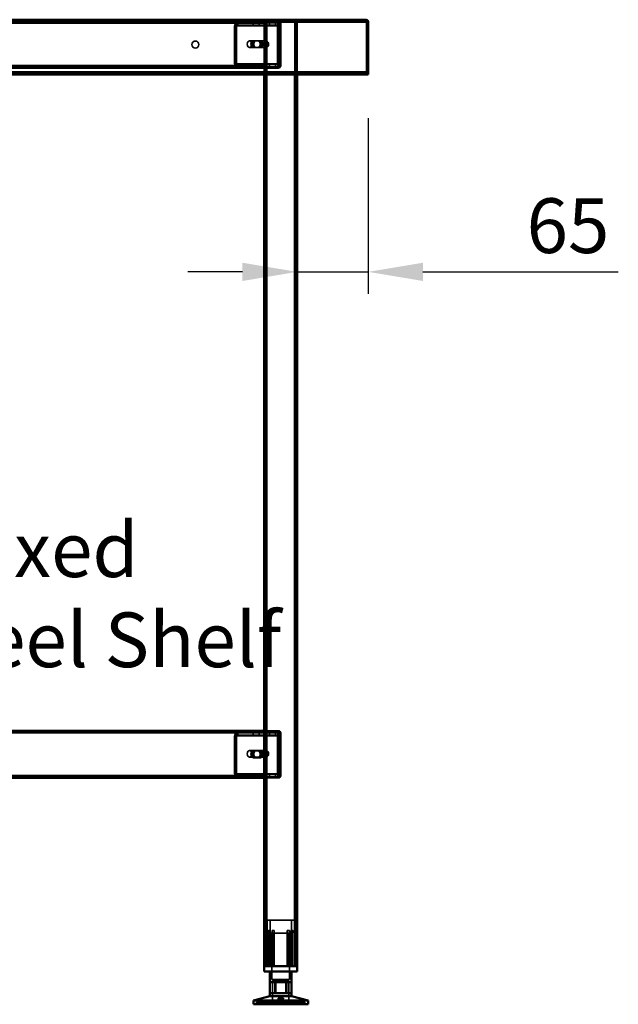
# Model space of a CAD drawing. Units: millimetres. Extents: x 65 to 5840, y 100 to 4100.
# Drawn here: x 1834 to 2381, y 1436 to 2336 of the extents above; entities that cross this region are included whole.
import ezdxf

# ---------------------------------------------------------------- set-up
doc = ezdxf.new("R2010")
doc.units = ezdxf.units.MM
doc.header["$LTSCALE"] = 20
for name, color, linetype, lineweight in [('Dimension (ISO)', 7, 'Continuous', 25), ('Hidden (ISO)', 7, 'Continuous', 35), ('Hidden Narrow (ISO)', 7, 'Continuous', 25), ('Symbol (ISO)', 7, 'Continuous', 25), ('Visible (ISO)', 7, 'Continuous', 50), ('Visible Narrow (ISO)', 7, 'Continuous', 35)]:
    doc.layers.add(name, color=color, linetype=linetype, lineweight=lineweight)
doc.styles.add('Note Text (ISO)', font='tahoma.ttf')
doc.dimstyles.new('Default (ISO)', dxfattribs={"dimscale": 20, "dimtxt": 2.5, "dimasz": 2.5, "dimexe": 1, "dimexo": 2, "dimgap": 0.762, "dimtad": 1, "dimtoh": 1, "dimdec": 1, "dimrnd": 1e-08, "dimzin": 0, "dimdsep": 46, "dimtxsty": 'Note Text (ISO)', "dimcen": 0.09, "dimdle": 10, "dimclrd": 256, "dimclre": 256, "dimclrt": 256, "dimadec": 1, "dimazin": 0, "dimtfac": 1.40208, "dimtmove": 0, "dimatfit": 3, "dimfxl": 1, "dimtolj": 1, "dimtzin": 0, "dimlwd": -1, "dimlwe": -1, "dimarcsym": 0})

# ---------------------------------------------------------------- blocks, each defined once
blk = doc.blocks.new('*D11')
at = {"layer": 'Defpoints', "color": 0, "transparency": 16777216}
for p in [(2152.35, 2285.58), (2087.35, 2105.08), (2152.35, 2105.08)]:
    blk.add_point(p, dxfattribs=at)
at = {"layer": 'Dimension (ISO)', "transparency": 16777216}
for p, q in [((2152.35, 2245.58), (2152.35, 2085.08)), ((2037.35, 2105.08), (1987.35, 2105.08)), ((2087.35, 2105.08), (2152.35, 2105.08)), ((2202.35, 2105.08), (2381.05, 2105.08))]:
    blk.add_line(p, q, dxfattribs=at)
for points in [[(2037.35, 2113.41), (2037.35, 2096.74), (2087.35, 2105.08)], [(2202.35, 2113.41), (2202.35, 2096.74), (2152.35, 2105.08)]]:
    blk.add_solid(points, dxfattribs=at)
at = {"layer": 'Dimension (ISO)', "transparency": 16777216, "insert": (2297.17, 2172.3), "char_height": 50, "attachment_point": 1, "style": 'Note Text (ISO)'}
blk.add_mtext('\\A1;65', dxfattribs=at)

msp = doc.modelspace()

# ---------------------------------------------------------------- linework, layer by layer
at = {"layer": 'Hidden (ISO)'}
for p, q in [((2150, 2334.38), (1554.69, 2334.38)), ((2057.35, 2333.18), (1647.35, 2333.18)), ((2031.78, 2330.48), (2030.91, 2332.06)), ((2032.21, 2330.48), (2031.34, 2332.06)), ((2032.88, 2331.09), (2032.88, 2332.69)), ((2032.88, 2332.69), (2033.3, 2332.69)), ((2032.88, 2330.69), (2032.88, 2331.09)), ((2033.3, 2332.69), (2057.35, 2332.69)), ((2033.3, 2332.69), (2033.3, 2331.09)), ((2033.3, 2331.09), (2033.3, 2330.69)), ((2047.12, 2332.69), (2047.12, 2330.69)), ((2052.57, 2332.69), (2052.57, 2330.69)), ((2057.35, 2333.18), (2057.35, 2334.38)), ((2057.35, 2333.18), (2059.75, 2333.18)), ((2057.35, 2333.18), (2057.35, 2285.58)), ((2057.35, 2332.69), (2071.21, 2332.69)), ((2057.36, 2334.38), (2057.36, 2333.18)), ((2058.55, 2333.18), (2058.55, 1470.58)), ((2084.95, 2333.18), (2059.75, 2333.18)), ((2062.12, 2332.69), (2062.12, 2330.69)), ((2067.57, 2332.69), (2067.57, 2330.69)), ((2070.14, 2333.18), (2070.14, 2334.38)), ((2071.01, 2330.48), (2070.14, 2332.06)), ((2071.44, 2330.48), (2070.56, 2332.06)), ((2070.79, 2332.69), (2070.79, 2331.09)), ((2070.79, 2331.09), (2070.79, 2330.69)), ((2071.15, 2334.38), (2071.15, 2333.18)), ((2071.15, 2293.58), (2071.15, 2332.18)), ((2071.21, 2332.69), (2071.21, 2330.69)), ((2072.35, 2293.58), (2072.35, 2332.18)), ((2084.95, 2333.18), (2087.35, 2333.18)), ((2086.15, 2333.18), (2086.15, 1470.58)), ((2087.35, 2333.18), (2087.35, 2285.58)), ((2150, 2335.58), (2150, 2334.38)), ((2150, 2334.38), (2150.15, 2334.38)), ((2030.1, 2329.69), (2030.1, 2295.58)), ((2030.52, 2295.58), (2030.52, 2329.69)), ((2031.51, 2329.69), (2031.51, 2295.58)), ((2031.94, 2295.58), (2031.94, 2329.69)), ((2033.3, 2330.69), (2032.88, 2330.69)), ((2033.3, 2330.69), (2057.35, 2330.69)), ((2057.35, 2330.69), (2071.21, 2330.69)), ((2069.33, 2295.58), (2069.33, 2329.69)), ((2069.75, 2329.69), (2069.75, 2295.58)), ((2070.74, 2295.58), (2070.74, 2329.69)), ((2071.16, 2329.69), (2071.16, 2295.58)), ((2058.05, 2316.18), (2043.91, 2316.18)), ((2047.4, 2316.35), (2048.81, 2316.35)), ((2048.81, 2316.35), (2052.73, 2316.35)), ((2052.73, 2316.35), (2053.87, 2316.35)), ((2058.55, 2310.29), (2058.55, 2316.07)), ((2059.11, 2316.18), (2058.9, 2316.18)), ((2059.67, 2316.07), (2059.67, 2310.29)), ((2060.87, 2311.51), (2060.87, 2314.85)), ((2058.05, 2310.18), (2043.91, 2310.18)), ((2047.4, 2310.01), (2048.81, 2310.01)), ((2052.73, 2310.01), (2048.81, 2310.01)), ((2052.73, 2310.01), (2053.87, 2310.01)), ((2059.11, 2310.18), (2058.9, 2310.18)), ((1553.69, 2286.78), (2151, 2286.78)), ((2057.35, 2291.38), (1647.35, 2291.38)), ((1671.81, 2292.58), (2033.3, 2292.58)), ((2031.78, 2294.79), (2030.91, 2293.22)), ((2032.21, 2294.79), (2031.34, 2293.22)), ((2032.88, 2294.18), (2032.88, 2294.58)), ((2032.88, 2294.58), (2033.3, 2294.58)), ((2032.88, 2292.58), (2032.88, 2294.18)), ((2033.3, 2294.58), (2033.3, 2294.18)), ((2057.35, 2294.58), (2033.3, 2294.58)), ((2033.3, 2294.18), (2033.3, 2292.58)), ((2057.35, 2292.58), (2033.3, 2292.58)), ((2047.1, 2292.58), (2047.1, 2291.38)), ((2047.12, 2292.58), (2047.12, 2294.58)), ((2052.57, 2292.58), (2052.57, 2294.58)), ((2052.6, 2292.58), (2052.6, 2291.38)), ((2053.85, 2291.38), (2053.85, 2292.58)), ((2071.21, 2294.58), (2057.35, 2294.58)), ((2071.21, 2292.58), (2057.35, 2292.58)), ((2059.85, 2292.58), (2059.85, 2291.38)), ((2059.85, 2291.38), (2063.35, 2291.38)), ((2062.1, 2292.58), (2062.1, 2291.38)), ((2062.12, 2292.58), (2062.12, 2294.58)), ((2063.35, 2291.38), (2063.35, 2292.58)), ((2063.35, 2292.58), (2070.15, 2292.58)), ((2063.35, 2291.38), (2070.15, 2291.38)), ((2067.57, 2292.58), (2067.57, 2294.58)), ((2067.6, 2292.58), (2067.6, 2291.38)), ((2071.01, 2294.79), (2070.14, 2293.22)), ((2071.44, 2294.79), (2070.56, 2293.22)), ((2070.79, 2294.58), (2070.79, 2294.18)), ((2070.79, 2294.18), (2070.79, 2292.58)), ((2071.21, 2292.58), (2071.21, 2294.58)), ((2057.35, 1684.58), (1647.35, 1684.58)), ((2031.78, 1681.48), (2030.91, 1683.06)), ((2032.21, 1681.48), (2031.34, 1683.06)), ((2032.88, 1682.09), (2032.88, 1683.69)), ((2032.88, 1683.69), (2033.3, 1683.69)), ((2033.3, 1683.69), (2057.35, 1683.69)), ((2033.3, 1683.69), (2033.3, 1682.09)), ((2047.12, 1683.69), (2047.12, 1681.69)), ((2052.57, 1683.69), (2052.57, 1681.69)), ((2057.35, 1685.58), (2070.35, 1685.58)), ((2070.35, 1684.58), (2057.35, 1684.58)), ((2057.35, 1683.69), (2071.21, 1683.69)), ((2062.12, 1683.69), (2062.12, 1681.69)), ((2067.57, 1683.69), (2067.57, 1681.69)), ((2071.01, 1681.48), (2070.14, 1683.06)), ((2071.44, 1681.48), (2070.56, 1683.06)), ((2070.79, 1683.69), (2070.79, 1682.09)), ((2071.21, 1683.69), (2071.21, 1681.69)), ((2071.35, 1644.58), (2071.35, 1683.58)), ((2072.35, 1644.58), (2072.35, 1683.58)), ((2030.1, 1680.69), (2030.1, 1646.58)), ((2030.52, 1646.58), (2030.52, 1680.69)), ((2031.51, 1680.69), (2031.51, 1646.58)), ((2031.94, 1646.58), (2031.94, 1680.69)), ((2032.88, 1681.69), (2032.88, 1682.09)), ((2033.3, 1681.69), (2032.88, 1681.69)), ((2033.3, 1682.09), (2033.3, 1681.69)), ((2033.3, 1681.69), (2057.35, 1681.69)), ((2057.35, 1681.69), (2071.21, 1681.69)), ((2069.33, 1646.58), (2069.33, 1680.69)), ((2069.75, 1680.69), (2069.75, 1646.58)), ((2070.74, 1646.58), (2070.74, 1680.69)), ((2070.79, 1682.09), (2070.79, 1681.69)), ((2071.16, 1680.69), (2071.16, 1646.58)), ((2058.05, 1667.58), (2043.91, 1667.58)), ((2047.4, 1667.35), (2048.81, 1667.35)), ((2048.81, 1667.35), (2052.73, 1667.35)), ((2052.73, 1667.35), (2053.87, 1667.35)), ((2058.55, 1661.69), (2058.55, 1667.47)), ((2059.11, 1667.58), (2058.9, 1667.58)), ((2059.67, 1667.47), (2059.67, 1661.69)), ((2060.87, 1662.91), (2060.87, 1666.25)), ((2058.05, 1661.58), (2043.91, 1661.58)), ((2047.4, 1661.01), (2048.81, 1661.01)), ((2052.73, 1661.01), (2048.81, 1661.01)), ((2052.73, 1661.01), (2053.87, 1661.01)), ((2059.11, 1661.58), (2058.9, 1661.58)), ((1671.81, 1643.58), (2033.3, 1643.58)), ((2031.78, 1645.79), (2030.91, 1644.22)), ((2032.21, 1645.79), (2031.34, 1644.22)), ((2032.88, 1645.18), (2032.88, 1645.58)), ((2032.88, 1645.58), (2033.3, 1645.58)), ((2032.88, 1643.58), (2032.88, 1645.18)), ((2033.3, 1645.58), (2033.3, 1645.18)), ((2057.35, 1645.58), (2033.3, 1645.58)), ((2033.3, 1645.18), (2033.3, 1643.58)), ((2057.35, 1643.58), (2033.3, 1643.58)), ((2047.1, 1643.58), (2047.1, 1642.58)), ((2047.12, 1643.58), (2047.12, 1645.58)), ((2052.57, 1643.58), (2052.57, 1645.58)), ((2052.6, 1643.58), (2052.6, 1642.58)), ((2053.85, 1642.58), (2053.85, 1643.58)), ((2071.21, 1645.58), (2057.35, 1645.58)), ((2071.21, 1643.58), (2057.35, 1643.58)), ((2059.85, 1643.58), (2059.85, 1642.58)), ((2059.85, 1642.58), (2063.35, 1642.58)), ((2062.1, 1643.58), (2062.1, 1642.58)), ((2062.12, 1643.58), (2062.12, 1645.58)), ((2063.35, 1642.58), (2063.35, 1643.58)), ((2063.35, 1643.58), (2070.35, 1643.58)), ((2063.35, 1642.58), (2070.35, 1642.58)), ((2067.57, 1643.58), (2067.57, 1645.58)), ((2067.6, 1643.58), (2067.6, 1642.58)), ((2071.01, 1645.79), (2070.14, 1644.22)), ((2071.44, 1645.79), (2070.56, 1644.22)), ((2070.79, 1645.58), (2070.79, 1645.18)), ((2070.79, 1645.18), (2070.79, 1643.58)), ((2071.21, 1643.58), (2071.21, 1645.58)), ((2084.85, 1512.38), (2059.85, 1512.38)), ((2059.85, 1470.58), (2059.85, 1512.38)), ((2062.6, 1500.53), (2062.6, 1512.38)), ((2082.1, 1500.53), (2082.1, 1512.38)), ((2084.85, 1470.58), (2084.85, 1512.38)), ((2061.41, 1470.58), (2061.41, 1503.08)), ((2062.69, 1503.08), (2061.41, 1503.08)), ((2062.69, 1503.08), (2062.69, 1470.58)), ((2066.3, 1503.08), (2064.41, 1503.08)), ((2080.29, 1503.08), (2078.4, 1503.08)), ((2082, 1470.58), (2082, 1503.08)), ((2083.28, 1503.08), (2082, 1503.08)), ((2083.28, 1503.08), (2083.28, 1470.58)), ((2058.32, 1500.13), (2058.32, 1500.47)), ((2058.32, 1470.58), (2058.32, 1500.13)), ((2062.6, 1500.53), (2082.1, 1500.53)), ((2064.25, 1500.53), (2064.25, 1458.28)), ((2064.41, 1470.58), (2064.41, 1500.29)), ((2066.3, 1470.58), (2066.3, 1501.05)), ((2078.4, 1470.58), (2078.4, 1501.05)), ((2080.29, 1470.58), (2080.29, 1500.29)), ((2080.45, 1500.53), (2080.45, 1458.28)), ((2086.37, 1500.47), (2086.37, 1500.13)), ((2086.37, 1470.58), (2086.37, 1500.13)), ((2064.25, 1458.28), (2080.45, 1458.28)), ((2064.97, 1457.18), (2079.72, 1457.18)), ((2064.97, 1457.18), (2064.97, 1435.58)), ((2067.05, 1445.88), (2067.05, 1455.88)), ((2077.04, 1445.88), (2077.04, 1455.88)), ((2079.72, 1457.18), (2079.72, 1435.58)), ((2069.95, 1437.48), (2069.95, 1440.93)), ((2071.14, 1437.48), (2071.14, 1440.96)), ((2073.55, 1437.48), (2073.55, 1440.96)), ((2074.74, 1437.48), (2074.74, 1440.93)), ((2050.35, 1435.58), (2050.35, 1437.48)), ((2050.35, 1437.48), (2050.41, 1437.48)), ((2050.41, 1435.58), (2050.41, 1437.48)), ((2061.18, 1437.48), (2050.41, 1437.48)), ((2059.9, 1435.58), (2059.9, 1437.48)), ((2061.18, 1435.58), (2061.18, 1437.48)), ((2061.18, 1437.48), (2062.86, 1437.48)), ((2061.51, 1435.58), (2061.51, 1437.48)), ((2062.86, 1435.58), (2062.86, 1437.48)), ((2083.18, 1437.48), (2062.86, 1437.48)), ((2063.09, 1435.58), (2063.09, 1437.48)), ((2063.16, 1435.58), (2063.16, 1437.48)), ((2066.65, 1435.58), (2066.65, 1437.48)), ((2067.17, 1435.58), (2067.17, 1437.48)), ((2068.26, 1435.58), (2068.26, 1437.48)), ((2068.85, 1435.58), (2068.85, 1437.48)), ((2075.84, 1435.58), (2075.84, 1437.48)), ((2076.43, 1435.58), (2076.43, 1437.48)), ((2077.52, 1435.58), (2077.52, 1437.48)), ((2078.04, 1435.58), (2078.04, 1437.48)), ((2081.53, 1435.58), (2081.53, 1437.48)), ((2081.6, 1435.58), (2081.6, 1437.48)), ((2081.83, 1435.58), (2081.83, 1437.48)), ((2083.18, 1435.58), (2083.18, 1437.48)), ((2083.18, 1437.48), (2084.79, 1437.48)), ((2083.51, 1435.58), (2083.51, 1437.48)), ((2084.79, 1435.58), (2084.79, 1437.48)), ((2094.34, 1437.48), (2084.79, 1437.48)), ((2094.28, 1435.58), (2094.28, 1437.48)), ((2094.34, 1435.58), (2094.34, 1437.48))]:
    msp.add_line(p, q, dxfattribs=at)
msp.add_circle((1994.35, 2312.88), 3.2, dxfattribs=at)
for centre, radius, start, end in [((2070.15, 2332.18), 2.2, 0, 90), ((2070.15, 2332.18), 1, 0, 90), ((2070.15, 2293.58), 2.2, 270, 0), ((2070.15, 2293.58), 1, 270, 0), ((2070.35, 1683.58), 2, 0, 90), ((2070.35, 1683.58), 1, 0, 90), ((2070.35, 1644.58), 2, 270, 0), ((2070.35, 1644.58), 1, 270, 0)]:
    msp.add_arc(centre, radius, start, end, dxfattribs=at)
for centre, major_axis, start_param, end_param in [((2032.22, 2329.69), (0, -3), 3.805822, 4.712389), ((2032.65, 2329.69), (0, 3), 0.664229, 1.570796), ((2071.45, 2329.69), (0, 3), 0.664229, 1.570796), ((2071.87, 2329.69), (0, -3), 3.805822, 4.712389), ((2032.22, 2329.69), (0, 1), 0.664229, 1.570796), ((2032.65, 2329.69), (0, -1), 3.805822, 4.712389), ((2071.45, 2329.69), (0, -1), 3.805822, 4.712389), ((2071.87, 2329.69), (0, 1), 0.664229, 1.570796), ((2047.4, 2313.18), (0, 3.17), 0, 3.141593), ((2048.53, 2313.18), (0, -3.17), 3.141593, 6.283185), ((2048.81, 2313.18), (0, -3.17), 3.141593, 6.283185), ((2049.94, 2313.18), (0, 3.17), 0, 3.141593), ((2051.32, 2313.18), (0, -3.17), 0, 3.141593), ((2052.45, 2313.18), (0, 3.17), 3.141593, 6.283185), ((2052.73, 2313.18), (0, 3.17), 3.141593, 6.283185), ((2053.87, 2313.18), (0, -3.17), 0, 3.141593), ((2059.11, 2313.18), (0, -3), 4.123163, 5.301615), ((2059.11, 2313.18), (0, 3), 6.015422, 6.550949), ((2057.35, 2313.18), (4.24, 0), 0.589226, 0.969532), ((2059.11, 2313.18), (0, 3), 4.123163, 5.301615), ((2059.11, 2313.18), (0, -3), 6.015422, 6.550949), ((2057.35, 2313.18), (4.24, 0), 5.313653, 5.693959), ((2032.22, 2295.58), (0, -3), 4.712389, 5.618956), ((2032.65, 2295.58), (0, 3), 1.570796, 2.477363), ((2032.22, 2295.58), (0, 1), 1.570796, 2.477363), ((2032.65, 2295.58), (0, -1), 4.712389, 5.618956), ((2071.45, 2295.58), (0, 3), 1.570796, 2.477363), ((2071.87, 2295.58), (0, -3), 4.712389, 5.618956), ((2071.45, 2295.58), (0, -1), 4.712389, 5.618956), ((2071.87, 2295.58), (0, 1), 1.570796, 2.477363), ((2032.22, 1680.69), (0, -3), 3.805822, 4.712389), ((2032.65, 1680.69), (0, 3), 0.664229, 1.570796), ((2071.45, 1680.69), (0, 3), 0.664229, 1.570796), ((2071.87, 1680.69), (0, -3), 3.805822, 4.712389), ((2032.22, 1680.69), (0, 1), 0.664229, 1.570796), ((2032.65, 1680.69), (0, -1), 3.805822, 4.712389), ((2071.45, 1680.69), (0, -1), 3.805822, 4.712389), ((2071.87, 1680.69), (0, 1), 0.664229, 1.570796), ((2047.4, 1664.18), (0, 3.17), 0, 3.141593), ((2048.53, 1664.18), (0, -3.17), 3.141593, 6.283185), ((2048.81, 1664.18), (0, -3.17), 3.141593, 6.283185), ((2049.94, 1664.18), (0, 3.17), 0, 3.141593), ((2051.32, 1664.18), (0, -3.17), 0, 3.141593), ((2052.45, 1664.18), (0, 3.17), 3.141593, 6.283185), ((2052.73, 1664.18), (0, 3.17), 3.141593, 6.283185), ((2053.87, 1664.18), (0, -3.17), 0, 3.141593), ((2059.11, 1664.58), (0, -3), 4.123163, 5.301615), ((2059.11, 1664.58), (0, 3), 6.015422, 6.550949), ((2057.35, 1664.58), (4.24, 0), 0.589226, 0.969532), ((2059.11, 1664.58), (0, 3), 4.123163, 5.301615), ((2059.11, 1664.58), (0, -3), 6.015422, 6.550949), ((2057.35, 1664.58), (4.24, 0), 5.313653, 5.693959), ((2032.22, 1646.58), (0, -3), 4.712389, 5.618956), ((2032.65, 1646.58), (0, 3), 1.570796, 2.477363), ((2032.22, 1646.58), (0, 1), 1.570796, 2.477363), ((2032.65, 1646.58), (0, -1), 4.712389, 5.618956), ((2071.45, 1646.58), (0, 3), 1.570796, 2.477363), ((2071.87, 1646.58), (0, -3), 4.712389, 5.618956), ((2071.45, 1646.58), (0, -1), 4.712389, 5.618956), ((2071.87, 1646.58), (0, 1), 1.570796, 2.477363)]:
    msp.add_ellipse(centre, major_axis=major_axis, ratio=0.707107, start_param=start_param, end_param=end_param, dxfattribs=at)
for centre in [(2043.91, 2313.18), (2043.91, 1664.58)]:
    msp.add_ellipse(centre, major_axis=(0, -3), ratio=0.707107, dxfattribs=at)
for points, knots in [([(2032.88, 2332.69), (2032.53, 2332.69), (2032.19, 2332.64), (2031.53, 2332.42), (2031.21, 2332.26), (2030.91, 2332.06)], [0, 0, 0, 0, 0.1102018, 0.1102018, 0.2204035, 0.2204035, 0.2204035, 0.2204035]), ([(2031.34, 2332.06), (2031.63, 2332.26), (2031.95, 2332.42), (2032.62, 2332.64), (2032.96, 2332.69), (2033.3, 2332.69)], [0, 0, 0, 0, 0.1102018, 0.1102018, 0.2204035, 0.2204035, 0.2204035, 0.2204035]), ([(2070.14, 2332.06), (2070.21, 2332.26), (2070.31, 2332.42), (2070.54, 2332.64), (2070.66, 2332.69), (2070.79, 2332.69)], [0, 0, 0, 0, 0.1102018, 0.1102018, 0.2204035, 0.2204035, 0.2204035, 0.2204035]), ([(2071.21, 2332.69), (2071.09, 2332.69), (2070.96, 2332.64), (2070.74, 2332.42), (2070.64, 2332.26), (2070.56, 2332.06)], [0, 0, 0, 0, 0.1102018, 0.1102018, 0.2204035, 0.2204035, 0.2204035, 0.2204035]), ([(2070.79, 2331.09), (2070.79, 2331.09), (2070.79, 2331.07), (2070.81, 2330.97), (2070.82, 2330.9), (2070.88, 2330.74), (2070.92, 2330.65), (2070.97, 2330.56)], [0, 0, 0, 0, 0.0462649, 0.0462649, 0.0905883, 0.0905883, 0.1309708, 0.1309708, 0.1309708, 0.1309708]), ([(2071.21, 2331.09), (2071.21, 2331.09), (2071.21, 2331.07), (2071.23, 2330.97), (2071.25, 2330.9), (2071.3, 2330.74), (2071.34, 2330.65), (2071.39, 2330.56)], [0, 0, 0, 0, 0.0462649, 0.0462649, 0.0905883, 0.0905883, 0.1309708, 0.1309708, 0.1309708, 0.1309708]), ([(2150.15, 2334.37), (2150.48, 2334.32), (2150.8, 2334.1), (2150.94, 2333.73), (2150.98, 2333.62), (2151, 2333.5), (2151, 2333.38)], [0.0975156, 0.0975156, 0.0975156, 0.0975156, 0.7883916, 0.7883916, 0.7883916, 1, 1, 1, 1]), ([(2031.78, 2330.48), (2031.96, 2330.55), (2032.13, 2330.6), (2032.5, 2330.67), (2032.69, 2330.69), (2032.88, 2330.69)], [0, 0, 0, 0, 0.0572704, 0.0572704, 0.1145408, 0.1145408, 0.1145408, 0.1145408]), ([(2033.3, 2330.69), (2033.12, 2330.69), (2032.93, 2330.67), (2032.56, 2330.6), (2032.38, 2330.55), (2032.21, 2330.48)], [0, 0, 0, 0, 0.0572704, 0.0572704, 0.1145408, 0.1145408, 0.1145408, 0.1145408]), ([(2070.79, 2330.69), (2070.82, 2330.69), (2070.85, 2330.67), (2070.92, 2330.6), (2070.96, 2330.55), (2071.01, 2330.48)], [0, 0, 0, 0, 0.0572704, 0.0572704, 0.1145408, 0.1145408, 0.1145408, 0.1145408]), ([(2071.44, 2330.48), (2071.39, 2330.55), (2071.35, 2330.6), (2071.28, 2330.67), (2071.25, 2330.69), (2071.21, 2330.69)], [0, 0, 0, 0, 0.0572704, 0.0572704, 0.1145408, 0.1145408, 0.1145408, 0.1145408]), ([(2059.75, 2315.65), (2059.46, 2315.79), (2059.15, 2315.93), (2058.55, 2316.13), (2058.27, 2316.18), (2057.82, 2316.18), (2057.64, 2316.13), (2057.4, 2315.93), (2057.35, 2315.79), (2057.35, 2315.65)], [0.9721062, 0.9721062, 0.9721062, 0.9721062, 1.06748, 1.06748, 1.1628537, 1.1628537, 1.2582274, 1.2582274, 1.3536011, 1.3536011, 1.3536011, 1.3536011]), ([(2058.55, 2316.07), (2058.56, 2316.1), (2058.59, 2316.12), (2058.7, 2316.17), (2058.79, 2316.18), (2059, 2316.18), (2059.14, 2316.17), (2059.41, 2316.12), (2059.54, 2316.1), (2059.67, 2316.07)], [0.0991716, 0.0991716, 0.0991716, 0.0991716, 0.1373144, 0.1373144, 0.183055, 0.183055, 0.2287956, 0.2287956, 0.2669385, 0.2669385, 0.2669385, 0.2669385]), ([(2057.35, 2310.71), (2057.35, 2310.57), (2057.4, 2310.43), (2057.64, 2310.23), (2057.82, 2310.18), (2058.27, 2310.18), (2058.55, 2310.23), (2059.15, 2310.43), (2059.46, 2310.57), (2059.75, 2310.71)], [0.1968705, 0.1968705, 0.1968705, 0.1968705, 0.2922442, 0.2922442, 0.3876179, 0.3876179, 0.4829916, 0.4829916, 0.5783653, 0.5783653, 0.5783653, 0.5783653]), ([(2059.67, 2310.29), (2059.54, 2310.26), (2059.41, 2310.23), (2059.14, 2310.19), (2059, 2310.18), (2058.79, 2310.18), (2058.7, 2310.19), (2058.59, 2310.23), (2058.56, 2310.26), (2058.55, 2310.29)], [0.4652817, 0.4652817, 0.4652817, 0.4652817, 0.5034245, 0.5034245, 0.5491651, 0.5491651, 0.5949057, 0.5949057, 0.6330486, 0.6330486, 0.6330486, 0.6330486]), ([(2030.91, 2293.22), (2031.21, 2293.01), (2031.53, 2292.85), (2032.19, 2292.63), (2032.53, 2292.58), (2032.88, 2292.58)], [0, 0, 0, 0, 0.1102018, 0.1102018, 0.2204035, 0.2204035, 0.2204035, 0.2204035]), ([(2033.3, 2292.58), (2032.96, 2292.58), (2032.62, 2292.63), (2031.95, 2292.85), (2031.63, 2293.01), (2031.34, 2293.22)], [0, 0, 0, 0, 0.1102018, 0.1102018, 0.2204035, 0.2204035, 0.2204035, 0.2204035]), ([(2032.88, 2294.58), (2032.69, 2294.58), (2032.5, 2294.6), (2032.13, 2294.67), (2031.96, 2294.72), (2031.78, 2294.79)], [0, 0, 0, 0, 0.0572704, 0.0572704, 0.1145408, 0.1145408, 0.1145408, 0.1145408]), ([(2032.21, 2294.79), (2032.38, 2294.72), (2032.56, 2294.67), (2032.93, 2294.6), (2033.12, 2294.58), (2033.3, 2294.58)], [0, 0, 0, 0, 0.0572704, 0.0572704, 0.1145408, 0.1145408, 0.1145408, 0.1145408]), ([(2070.79, 2292.58), (2070.66, 2292.58), (2070.54, 2292.63), (2070.31, 2292.85), (2070.21, 2293.01), (2070.14, 2293.22)], [0, 0, 0, 0, 0.1102018, 0.1102018, 0.2204035, 0.2204035, 0.2204035, 0.2204035]), ([(2070.56, 2293.22), (2070.64, 2293.01), (2070.74, 2292.85), (2070.96, 2292.63), (2071.09, 2292.58), (2071.21, 2292.58)], [0, 0, 0, 0, 0.1102018, 0.1102018, 0.2204035, 0.2204035, 0.2204035, 0.2204035]), ([(2071.01, 2294.79), (2070.96, 2294.72), (2070.92, 2294.67), (2070.85, 2294.6), (2070.82, 2294.58), (2070.79, 2294.58)], [0, 0, 0, 0, 0.0572704, 0.0572704, 0.1145408, 0.1145408, 0.1145408, 0.1145408]), ([(2070.97, 2294.71), (2070.91, 2294.61), (2070.87, 2294.51), (2070.81, 2294.35), (2070.8, 2294.28), (2070.79, 2294.2), (2070.79, 2294.18), (2070.79, 2294.18)], [0, 0, 0, 0, 0.0456783, 0.0456783, 0.0899311, 0.0899311, 0.1309726, 0.1309726, 0.1309726, 0.1309726]), ([(2071.21, 2294.58), (2071.25, 2294.58), (2071.28, 2294.6), (2071.35, 2294.67), (2071.39, 2294.72), (2071.44, 2294.79)], [0, 0, 0, 0, 0.0572704, 0.0572704, 0.1145408, 0.1145408, 0.1145408, 0.1145408]), ([(2071.39, 2294.71), (2071.33, 2294.61), (2071.29, 2294.51), (2071.24, 2294.35), (2071.23, 2294.28), (2071.21, 2294.2), (2071.21, 2294.18), (2071.21, 2294.18)], [0, 0, 0, 0, 0.0456783, 0.0456783, 0.0899311, 0.0899311, 0.1309726, 0.1309726, 0.1309726, 0.1309726]), ([(2032.88, 1683.69), (2032.53, 1683.69), (2032.19, 1683.64), (2031.53, 1683.42), (2031.21, 1683.26), (2030.91, 1683.06)], [0, 0, 0, 0, 0.1102018, 0.1102018, 0.2204035, 0.2204035, 0.2204035, 0.2204035]), ([(2031.34, 1683.06), (2031.63, 1683.26), (2031.95, 1683.42), (2032.62, 1683.64), (2032.96, 1683.69), (2033.3, 1683.69)], [0, 0, 0, 0, 0.1102018, 0.1102018, 0.2204035, 0.2204035, 0.2204035, 0.2204035]), ([(2070.14, 1683.06), (2070.21, 1683.26), (2070.31, 1683.42), (2070.54, 1683.64), (2070.66, 1683.69), (2070.79, 1683.69)], [0, 0, 0, 0, 0.1102018, 0.1102018, 0.2204035, 0.2204035, 0.2204035, 0.2204035]), ([(2071.21, 1683.69), (2071.09, 1683.69), (2070.96, 1683.64), (2070.74, 1683.42), (2070.64, 1683.26), (2070.56, 1683.06)], [0, 0, 0, 0, 0.1102018, 0.1102018, 0.2204035, 0.2204035, 0.2204035, 0.2204035]), ([(2031.78, 1681.48), (2031.96, 1681.55), (2032.13, 1681.6), (2032.5, 1681.67), (2032.69, 1681.69), (2032.88, 1681.69)], [0, 0, 0, 0, 0.0572704, 0.0572704, 0.1145408, 0.1145408, 0.1145408, 0.1145408]), ([(2033.3, 1681.69), (2033.12, 1681.69), (2032.93, 1681.67), (2032.56, 1681.6), (2032.38, 1681.55), (2032.21, 1681.48)], [0, 0, 0, 0, 0.0572704, 0.0572704, 0.1145408, 0.1145408, 0.1145408, 0.1145408]), ([(2070.79, 1682.09), (2070.79, 1682.09), (2070.79, 1682.07), (2070.81, 1681.97), (2070.82, 1681.9), (2070.88, 1681.74), (2070.92, 1681.65), (2070.97, 1681.56)], [0, 0, 0, 0, 0.0462649, 0.0462649, 0.0905883, 0.0905883, 0.1309708, 0.1309708, 0.1309708, 0.1309708]), ([(2070.79, 1681.69), (2070.82, 1681.69), (2070.85, 1681.67), (2070.92, 1681.6), (2070.96, 1681.55), (2071.01, 1681.48)], [0, 0, 0, 0, 0.0572704, 0.0572704, 0.1145408, 0.1145408, 0.1145408, 0.1145408]), ([(2071.21, 1682.09), (2071.21, 1682.09), (2071.21, 1682.07), (2071.23, 1681.97), (2071.25, 1681.9), (2071.3, 1681.74), (2071.34, 1681.65), (2071.39, 1681.56)], [0, 0, 0, 0, 0.0462649, 0.0462649, 0.0905883, 0.0905883, 0.1309708, 0.1309708, 0.1309708, 0.1309708]), ([(2071.44, 1681.48), (2071.39, 1681.55), (2071.35, 1681.6), (2071.28, 1681.67), (2071.25, 1681.69), (2071.21, 1681.69)], [0, 0, 0, 0, 0.0572704, 0.0572704, 0.1145408, 0.1145408, 0.1145408, 0.1145408]), ([(2059.75, 1667.05), (2059.46, 1667.19), (2059.15, 1667.33), (2058.55, 1667.53), (2058.27, 1667.58), (2057.82, 1667.58), (2057.64, 1667.53), (2057.4, 1667.33), (2057.35, 1667.19), (2057.35, 1667.05)], [0.9721062, 0.9721062, 0.9721062, 0.9721062, 1.06748, 1.06748, 1.1628537, 1.1628537, 1.2582274, 1.2582274, 1.3536011, 1.3536011, 1.3536011, 1.3536011]), ([(2058.55, 1667.47), (2058.56, 1667.5), (2058.59, 1667.52), (2058.7, 1667.57), (2058.79, 1667.58), (2059, 1667.58), (2059.14, 1667.57), (2059.41, 1667.52), (2059.54, 1667.5), (2059.67, 1667.47)], [0.0991716, 0.0991716, 0.0991716, 0.0991716, 0.1373144, 0.1373144, 0.183055, 0.183055, 0.2287956, 0.2287956, 0.2669385, 0.2669385, 0.2669385, 0.2669385]), ([(2057.35, 1662.11), (2057.35, 1661.97), (2057.4, 1661.83), (2057.64, 1661.63), (2057.82, 1661.58), (2058.27, 1661.58), (2058.55, 1661.63), (2059.15, 1661.83), (2059.46, 1661.97), (2059.75, 1662.11)], [0.1968705, 0.1968705, 0.1968705, 0.1968705, 0.2922442, 0.2922442, 0.3876179, 0.3876179, 0.4829916, 0.4829916, 0.5783653, 0.5783653, 0.5783653, 0.5783653]), ([(2059.67, 1661.69), (2059.54, 1661.66), (2059.41, 1661.63), (2059.14, 1661.59), (2059, 1661.58), (2058.79, 1661.58), (2058.7, 1661.59), (2058.59, 1661.63), (2058.56, 1661.66), (2058.55, 1661.69)], [0.4652817, 0.4652817, 0.4652817, 0.4652817, 0.5034245, 0.5034245, 0.5491651, 0.5491651, 0.5949057, 0.5949057, 0.6330486, 0.6330486, 0.6330486, 0.6330486]), ([(2030.91, 1644.22), (2031.21, 1644.01), (2031.53, 1643.85), (2032.19, 1643.63), (2032.53, 1643.58), (2032.88, 1643.58)], [0, 0, 0, 0, 0.1102018, 0.1102018, 0.2204035, 0.2204035, 0.2204035, 0.2204035]), ([(2033.3, 1643.58), (2032.96, 1643.58), (2032.62, 1643.63), (2031.95, 1643.85), (2031.63, 1644.01), (2031.34, 1644.22)], [0, 0, 0, 0, 0.1102018, 0.1102018, 0.2204035, 0.2204035, 0.2204035, 0.2204035]), ([(2032.88, 1645.58), (2032.69, 1645.58), (2032.5, 1645.6), (2032.13, 1645.67), (2031.96, 1645.72), (2031.78, 1645.79)], [0, 0, 0, 0, 0.0572704, 0.0572704, 0.1145408, 0.1145408, 0.1145408, 0.1145408]), ([(2032.21, 1645.79), (2032.38, 1645.72), (2032.56, 1645.67), (2032.93, 1645.6), (2033.12, 1645.58), (2033.3, 1645.58)], [0, 0, 0, 0, 0.0572704, 0.0572704, 0.1145408, 0.1145408, 0.1145408, 0.1145408]), ([(2070.79, 1643.58), (2070.66, 1643.58), (2070.54, 1643.63), (2070.31, 1643.85), (2070.21, 1644.01), (2070.14, 1644.22)], [0, 0, 0, 0, 0.1102018, 0.1102018, 0.2204035, 0.2204035, 0.2204035, 0.2204035]), ([(2070.56, 1644.22), (2070.64, 1644.01), (2070.74, 1643.85), (2070.96, 1643.63), (2071.09, 1643.58), (2071.21, 1643.58)], [0, 0, 0, 0, 0.1102018, 0.1102018, 0.2204035, 0.2204035, 0.2204035, 0.2204035]), ([(2071.01, 1645.79), (2070.96, 1645.72), (2070.92, 1645.67), (2070.85, 1645.6), (2070.82, 1645.58), (2070.79, 1645.58)], [0, 0, 0, 0, 0.0572704, 0.0572704, 0.1145408, 0.1145408, 0.1145408, 0.1145408]), ([(2070.97, 1645.71), (2070.91, 1645.61), (2070.87, 1645.51), (2070.81, 1645.35), (2070.8, 1645.28), (2070.79, 1645.2), (2070.79, 1645.18), (2070.79, 1645.18)], [0, 0, 0, 0, 0.0456783, 0.0456783, 0.0899311, 0.0899311, 0.1309726, 0.1309726, 0.1309726, 0.1309726]), ([(2071.21, 1645.58), (2071.25, 1645.58), (2071.28, 1645.6), (2071.35, 1645.67), (2071.39, 1645.72), (2071.44, 1645.79)], [0, 0, 0, 0, 0.0572704, 0.0572704, 0.1145408, 0.1145408, 0.1145408, 0.1145408]), ([(2071.39, 1645.71), (2071.33, 1645.61), (2071.29, 1645.51), (2071.24, 1645.35), (2071.23, 1645.28), (2071.21, 1645.2), (2071.21, 1645.18), (2071.21, 1645.18)], [0, 0, 0, 0, 0.0456783, 0.0456783, 0.0899311, 0.0899311, 0.1309726, 0.1309726, 0.1309726, 0.1309726]), ([(2058.82, 1501.05), (2058.82, 1501.05), (2058.81, 1501.05), (2058.74, 1500.99), (2058.67, 1500.93), (2058.62, 1500.88), (2058.56, 1500.82), (2058.51, 1500.76), (2058.41, 1500.65), (2058.37, 1500.6), (2058.33, 1500.53), (2058.32, 1500.5), (2058.32, 1500.47)], [-0.0260779, -0.0260779, -0.0260779, -0.0260779, -0.02496678, -0.02496678, 0, 0, 0, 0.024343, 0.024343, 0.04868601, 0.04868601, 0.06761836, 0.06761836, 0.06761836, 0.06761836]), ([(2058.32, 1500.13), (2058.32, 1500.12), (2058.32, 1500.11), (2058.33, 1500.1), (2058.33, 1500.09), (2058.35, 1500.08), (2058.37, 1500.07), (2058.4, 1500.07), (2058.42, 1500.08), (2058.46, 1500.09), (2058.49, 1500.1), (2058.57, 1500.13), (2058.63, 1500.17), (2058.73, 1500.23), (2058.78, 1500.26), (2058.82, 1500.29)], [0.06491063, 0.06491063, 0.06491063, 0.06491063, 0.06934501, 0.06934501, 0.07968777, 0.07968777, 0.09003053, 0.09003053, 0.10037329, 0.10037329, 0.11071605, 0.11071605, 0.13140157, 0.13140157, 0.14703622, 0.14703622, 0.14703622, 0.14703622]), ([(2064.41, 1500.29), (2064.41, 1500.26), (2064.41, 1500.23), (2064.44, 1500.17), (2064.47, 1500.13), (2064.53, 1500.1), (2064.55, 1500.09), (2064.61, 1500.08), (2064.63, 1500.07), (2064.69, 1500.07), (2064.73, 1500.08), (2064.79, 1500.09), (2064.83, 1500.1), (2064.88, 1500.11), (2064.89, 1500.12), (2064.91, 1500.13)], [0.03302484, 0.03302484, 0.03302484, 0.03302484, 0.04865949, 0.04865949, 0.06934501, 0.06934501, 0.07968777, 0.07968777, 0.09003053, 0.09003053, 0.10037329, 0.10037329, 0.11071605, 0.11071605, 0.11515043, 0.11515043, 0.11515043, 0.11515043]), ([(2065.8, 1500.47), (2065.86, 1500.5), (2065.92, 1500.53), (2066.03, 1500.6), (2066.09, 1500.65), (2066.19, 1500.76), (2066.23, 1500.82), (2066.28, 1500.93), (2066.29, 1500.99), (2066.3, 1501.05), (2066.3, 1501.05), (2066.3, 1501.05)], [0.1125407, 0.1125407, 0.1125407, 0.1125407, 0.13147305, 0.13147305, 0.15581605, 0.15581605, 0.18015905, 0.18015905, 0.20512584, 0.20512584, 0.20623695, 0.20623695, 0.20623695, 0.20623695]), ([(2078.4, 1501.05), (2078.4, 1501.05), (2078.4, 1501.05), (2078.4, 1500.99), (2078.41, 1500.93), (2078.44, 1500.88), (2078.46, 1500.82), (2078.5, 1500.76), (2078.6, 1500.65), (2078.66, 1500.6), (2078.77, 1500.53), (2078.83, 1500.5), (2078.9, 1500.47)], [-0.0260779, -0.0260779, -0.0260779, -0.0260779, -0.02496678, -0.02496678, 0, 0, 0, 0.024343, 0.024343, 0.04868601, 0.04868601, 0.06761836, 0.06761836, 0.06761836, 0.06761836]), ([(2079.79, 1500.13), (2079.8, 1500.12), (2079.81, 1500.11), (2079.86, 1500.1), (2079.9, 1500.09), (2079.96, 1500.08), (2080, 1500.07), (2080.06, 1500.07), (2080.09, 1500.08), (2080.14, 1500.09), (2080.16, 1500.1), (2080.22, 1500.13), (2080.25, 1500.17), (2080.28, 1500.23), (2080.29, 1500.26), (2080.29, 1500.29)], [0.06491063, 0.06491063, 0.06491063, 0.06491063, 0.06934501, 0.06934501, 0.07968777, 0.07968777, 0.09003053, 0.09003053, 0.10037329, 0.10037329, 0.11071605, 0.11071605, 0.13140157, 0.13140157, 0.14703622, 0.14703622, 0.14703622, 0.14703622]), ([(2086.37, 1500.47), (2086.37, 1500.5), (2086.36, 1500.53), (2086.32, 1500.6), (2086.28, 1500.65), (2086.18, 1500.76), (2086.13, 1500.82), (2086.02, 1500.93), (2085.95, 1500.99), (2085.88, 1501.05), (2085.87, 1501.05), (2085.87, 1501.05)], [0.1125407, 0.1125407, 0.1125407, 0.1125407, 0.13147305, 0.13147305, 0.15581605, 0.15581605, 0.18015905, 0.18015905, 0.20512584, 0.20512584, 0.20623695, 0.20623695, 0.20623695, 0.20623695]), ([(2085.87, 1500.29), (2085.91, 1500.26), (2085.96, 1500.23), (2086.06, 1500.17), (2086.12, 1500.13), (2086.2, 1500.1), (2086.23, 1500.09), (2086.27, 1500.08), (2086.29, 1500.07), (2086.33, 1500.07), (2086.34, 1500.08), (2086.36, 1500.09), (2086.37, 1500.1), (2086.37, 1500.11), (2086.37, 1500.12), (2086.37, 1500.13)], [0.03302484, 0.03302484, 0.03302484, 0.03302484, 0.04865949, 0.04865949, 0.06934501, 0.06934501, 0.07968777, 0.07968777, 0.09003053, 0.09003053, 0.10037329, 0.10037329, 0.11071605, 0.11071605, 0.11515043, 0.11515043, 0.11515043, 0.11515043]), ([(2073.54, 1441), (2073.53, 1441.05), (2073.47, 1441.11), (2073.28, 1441.22), (2073.14, 1441.27), (2072.84, 1441.35), (2072.65, 1441.39), (2072.24, 1441.43), (2072.02, 1441.44), (2071.6, 1441.44), (2071.37, 1441.43), (2070.95, 1441.39), (2070.76, 1441.35), (2070.43, 1441.27), (2070.28, 1441.22), (2070.06, 1441.11), (2069.99, 1441.05), (2069.93, 1440.93), (2069.95, 1440.86), (2070.09, 1440.74), (2070.21, 1440.69), (2070.52, 1440.6), (2070.73, 1440.56), (2071.19, 1440.51), (2071.44, 1440.5), (2071.93, 1440.5), (2072.19, 1440.51), (2072.66, 1440.56), (2072.88, 1440.6), (2073.21, 1440.69), (2073.35, 1440.74), (2073.53, 1440.86), (2073.56, 1440.93), (2073.54, 1441)], [0, 0, 0, 0, 0.065465, 0.065465, 0.130931, 0.130931, 0.193894, 0.193894, 0.256857, 0.256857, 0.31982, 0.31982, 0.382784, 0.382784, 0.448249, 0.448249, 0.513714, 0.513714, 0.588187, 0.588187, 0.66266, 0.66266, 0.735704, 0.735704, 0.808747, 0.808747, 0.881791, 0.881791, 0.954835, 0.954835, 1.029308, 1.029308, 1.103781, 1.103781, 1.103781, 1.103781])]:
    msp.add_open_spline(points, degree=3, knots=knots, dxfattribs=at)
msp.add_open_spline([(2150.15, 2334.37), (2150.1, 2334.38), (2150.05, 2334.38), (2150, 2334.38)], degree=3, dxfattribs=at)
for points, weights in [([(2058.82, 1501.05), (2060.22, 1502.17), (2061.41, 1503.08)], [1.00555323783, 1.00729894657, 1]), ([(2062.69, 1503.08), (2060.97, 1501.92), (2058.82, 1500.29)], [1, 1.0116011461, 1.00403496666]), ([(2064.41, 1500.29), (2064.41, 1501.92), (2064.41, 1503.08)], [1.00403496666, 1.0116011461, 1]), ([(2066.3, 1503.08), (2066.3, 1502.17), (2066.3, 1501.05)], [1, 1.00729894657, 1.00555323783]), ([(2078.4, 1501.05), (2078.4, 1502.17), (2078.4, 1503.08)], [1.00555323783, 1.00729894657, 1]), ([(2080.29, 1503.08), (2080.29, 1501.92), (2080.29, 1500.29)], [1, 1.0116011461, 1.00403496666]), ([(2085.87, 1500.29), (2083.72, 1501.92), (2082, 1503.08)], [1.00403496666, 1.0116011461, 1]), ([(2083.28, 1503.08), (2084.47, 1502.17), (2085.87, 1501.05)], [1, 1.00729894657, 1.00555323783]), ([(2065.8, 1500.47), (2065.36, 1500.31), (2064.91, 1500.13)], [1.03460130433, 1.02812268954, 1.02086150291]), ([(2079.79, 1500.13), (2079.33, 1500.31), (2078.9, 1500.47)], [1.02086150291, 1.02812268954, 1.03460130433])]:
    msp.add_rational_spline(points, weights, degree=2, dxfattribs=at)
at = {"layer": 'Hidden Narrow (ISO)'}
for p, q in [((2057.35, 2332.18), (1647.35, 2332.18)), ((2059.75, 2333.18), (2059.75, 2285.58)), ((2070.15, 2333.18), (2070.15, 2334.38)), ((2072.35, 2332.18), (2071.15, 2332.18)), ((2084.95, 2333.18), (2084.95, 2285.58)), ((2150.15, 2335.56), (2150.15, 2334.38)), ((2150.15, 2334.38), (2150.15, 2334.37)), ((2150.29, 2334.38), (2150.43, 2335.37)), ((2150.29, 2334.37), (2150.29, 2334.38)), ((2030.52, 2329.69), (2030.1, 2329.69)), ((2031.94, 2329.69), (2030.52, 2329.69)), ((2071.16, 2329.69), (2031.94, 2329.69)), ((2030.1, 2295.58), (2030.52, 2295.58)), ((2030.52, 2295.58), (2031.94, 2295.58)), ((2031.94, 2295.58), (2071.16, 2295.58)), ((2057.35, 2293.58), (1647.35, 2293.58)), ((2070.15, 2291.38), (2070.15, 2292.58)), ((2072.35, 2293.58), (2071.15, 2293.58)), ((2070.35, 1684.58), (2070.35, 1685.58)), ((2072.35, 1683.58), (2071.35, 1683.58)), ((2030.52, 1680.69), (2030.1, 1680.69)), ((2031.94, 1680.69), (2030.52, 1680.69)), ((2071.16, 1680.69), (2031.94, 1680.69)), ((2030.1, 1646.58), (2030.52, 1646.58)), ((2030.52, 1646.58), (2031.94, 1646.58)), ((2031.94, 1646.58), (2071.16, 1646.58)), ((2070.35, 1642.58), (2070.35, 1643.58)), ((2072.35, 1644.58), (2071.35, 1644.58)), ((2058.82, 1500.29), (2058.82, 1501.05)), ((2058.82, 1470.58), (2058.82, 1500.29)), ((2064.91, 1470.58), (2064.91, 1500.13)), ((2065.8, 1470.58), (2065.8, 1500.47)), ((2078.9, 1470.58), (2078.9, 1500.47)), ((2079.79, 1470.58), (2079.79, 1500.13)), ((2085.87, 1500.29), (2085.87, 1501.05)), ((2085.87, 1470.58), (2085.87, 1500.29))]:
    msp.add_line(p, q, dxfattribs=at)
msp.add_open_spline([(2150.15, 2334.38), (2150.16, 2334.38), (2150.17, 2334.38), (2150.4, 2334.37), (2150.57, 2334.29), (2150.75, 2334.18), (2150.8, 2334.14), (2150.88, 2334.06), (2150.91, 2334.03), (2150.95, 2333.97), (2150.96, 2333.96), (2150.97, 2333.94)], degree=3, knots=[-0.2816497, -0.2816497, -0.2816497, -0.2816497, -0.2756661, -0.2756661, -0.1757157, -0.1757157, -0.1275797, -0.1275797, -0.069682, -0.069682, 0, 0, 0, 0], dxfattribs=at)
at = {"layer": 'Visible (ISO)'}
for p, q in [((1554.69, 2335.58), (2150, 2335.58)), ((2150.15, 2335.58), (2150, 2335.58)), ((2150.15, 2335.56), (2150.15, 2335.58)), ((2151, 2333.38), (2151, 2287.78)), ((2151.15, 2285.58), (2151.15, 2333.38)), ((2152.35, 2333.38), (2152.35, 2285.58)), ((2151, 2285.58), (2151, 2287.78)), ((2151, 2285.58), (1553.69, 2285.58)), ((2057.35, 2285.58), (2057.35, 1470.58)), ((2087.35, 2285.58), (2087.35, 1470.58)), ((2152.35, 2285.58), (2151.15, 2285.58)), ((1647.35, 1685.58), (2057.35, 1685.58)), ((2057.35, 1642.58), (1647.35, 1642.58)), ((2057.2, 1470.58), (2087.5, 1470.58)), ((2057.2, 1465.58), (2057.2, 1470.58)), ((2087.5, 1465.58), (2087.5, 1470.58)), ((2087.5, 1465.58), (2057.2, 1465.58)), ((2062.35, 1465.58), (2062.35, 1455.88)), ((2082.35, 1465.58), (2082.35, 1455.88)), ((2062.35, 1455.88), (2062.35, 1455.88)), ((2067.65, 1455.88), (2062.35, 1455.88)), ((2062.35, 1455.88), (2062.35, 1445.88)), ((2077.64, 1455.88), (2067.65, 1455.88)), ((2067.65, 1445.88), (2067.65, 1455.88)), ((2082.35, 1455.88), (2077.64, 1455.88)), ((2077.64, 1445.88), (2077.64, 1455.88)), ((2082.34, 1445.88), (2082.34, 1455.88)), ((2062.35, 1442.88), (2047.35, 1438.93)), ((2062.35, 1445.88), (2062.35, 1445.88)), ((2062.35, 1445.88), (2067.65, 1445.88)), ((2062.35, 1445.88), (2062.35, 1442.88)), ((2062.35, 1442.88), (2082.35, 1442.88)), ((2067.65, 1445.88), (2077.64, 1445.88)), ((2077.64, 1445.88), (2082.35, 1445.88)), ((2082.35, 1445.88), (2082.35, 1442.88)), ((2082.35, 1442.88), (2097.35, 1438.93)), ((2047.35, 1438.93), (2097.35, 1438.93)), ((2047.35, 1438.93), (2047.35, 1435.58)), ((2047.35, 1435.58), (2097.35, 1435.58)), ((2097.35, 1438.93), (2097.35, 1435.58))]:
    msp.add_line(p, q, dxfattribs=at)
for points in [[(2150, 2335.58), (2150.05, 2335.58), (2150.1, 2335.57), (2150.15, 2335.56)], [(2150.46, 2335.56), (2150.35, 2335.57), (2150.25, 2335.58), (2150.15, 2335.58)], [(2151.15, 2333.38), (2151.15, 2333.58), (2151.08, 2333.78), (2150.97, 2333.94)], [(2151, 2333.38), (2151, 2333.57), (2150.99, 2333.76), (2150.97, 2333.94)]]:
    msp.add_open_spline(points, degree=3, dxfattribs=at)
for points, knots in [([(2150.97, 2333.94), (2150.91, 2334.44), (2150.77, 2334.87), (2150.6, 2335.14), (2150.46, 2335.37), (2150.31, 2335.51), (2150.15, 2335.56)], [-0.8489351, -0.8489351, -0.8489351, -0.8489351, -0.4331113, -0.4331113, -0.4331113, -0.0975156, -0.0975156, -0.0975156, -0.0975156]), ([(2150.46, 2335.56), (2151.09, 2335.46), (2151.7, 2335.08), (2152.05, 2334.49), (2152.24, 2334.16), (2152.35, 2333.77), (2152.35, 2333.38)], [-0.9051151, -0.9051151, -0.9051151, -0.9051151, -0.3216551, -0.3216551, -0.3216551, 0, 0, 0, 0]), ([(2071.15, 1441), (2071.16, 1441.05), (2071.22, 1441.11), (2071.41, 1441.22), (2071.55, 1441.27), (2071.85, 1441.35), (2072.04, 1441.39), (2072.45, 1441.43), (2072.67, 1441.44), (2073.09, 1441.44), (2073.32, 1441.43), (2073.74, 1441.39), (2073.93, 1441.35), (2074.26, 1441.27), (2074.41, 1441.22), (2074.63, 1441.11), (2074.7, 1441.05), (2074.76, 1440.93), (2074.75, 1440.86), (2074.61, 1440.74), (2074.48, 1440.69), (2074.17, 1440.6), (2073.97, 1440.56), (2073.51, 1440.51), (2073.25, 1440.5), (2072.76, 1440.5), (2072.5, 1440.51), (2072.03, 1440.56), (2071.82, 1440.6), (2071.48, 1440.69), (2071.34, 1440.74), (2071.16, 1440.86), (2071.13, 1440.93), (2071.15, 1441)], [0, 0, 0, 0, 0.065465, 0.065465, 0.130931, 0.130931, 0.193894, 0.193894, 0.256857, 0.256857, 0.31982, 0.31982, 0.382784, 0.382784, 0.448249, 0.448249, 0.513714, 0.513714, 0.588187, 0.588187, 0.66266, 0.66266, 0.735704, 0.735704, 0.808747, 0.808747, 0.881791, 0.881791, 0.954835, 0.954835, 1.029308, 1.029308, 1.103781, 1.103781, 1.103781, 1.103781])]:
    msp.add_open_spline(points, degree=3, knots=knots, dxfattribs=at)
at = {"layer": 'Visible Narrow (ISO)'}
for p, q in [((2151, 2333.38), (1553.69, 2333.38)), ((2150.43, 2335.37), (2150.46, 2335.56)), ((2152.35, 2333.38), (2151.15, 2333.38)), ((1553.69, 2287.78), (2151, 2287.78)), ((2059.75, 2285.58), (2059.75, 1470.58)), ((2084.95, 2285.58), (2084.95, 1470.58)), ((2057.35, 1683.58), (1647.35, 1683.58)), ((2057.35, 1644.58), (1647.35, 1644.58))]:
    msp.add_line(p, q, dxfattribs=at)

# ---------------------------------------------------------------- texts
at = {"layer": 'Symbol (ISO)', "insert": (1857.27, 1809.92), "char_height": 50, "width": 7519.7754, "attachment_point": 5, "line_spacing_factor": 0.987884, "style": 'Note Text (ISO)'}
msp.add_mtext('\\fTahoma|b0|i0;Fixed\\P\\fTahoma|b0|i0;St/Steel Shelf', dxfattribs=at)

# ---------------------------------------------------------------- dimensions: what is measured, and where the dimension line sits
at = {"layer": 'Dimension (ISO)'}
dim = msp.add_linear_dim(base=(2152.35, 2105.08), p1=(2087.35, 2105.08), p2=(2152.35, 2285.58), angle=180, dimstyle='Default (ISO)', override={"dimgap": 0.762, "dimtoh": 0, "dimdec": 0, "dimse1": 1, "dimtol": 0, "dimlim": 0, "dimtp": 0, "dimtm": 0, "dimtdec": 2, "dimtofl": 1, "dimatfit": 1}, dxfattribs=at)
dim.commit()
dim.dimension.update_dxf_attribs({"geometry": '*D11', "text_midpoint": (2331.49, 2105.08), "dimtype": 160})

doc.saveas('drawing.dxf')
